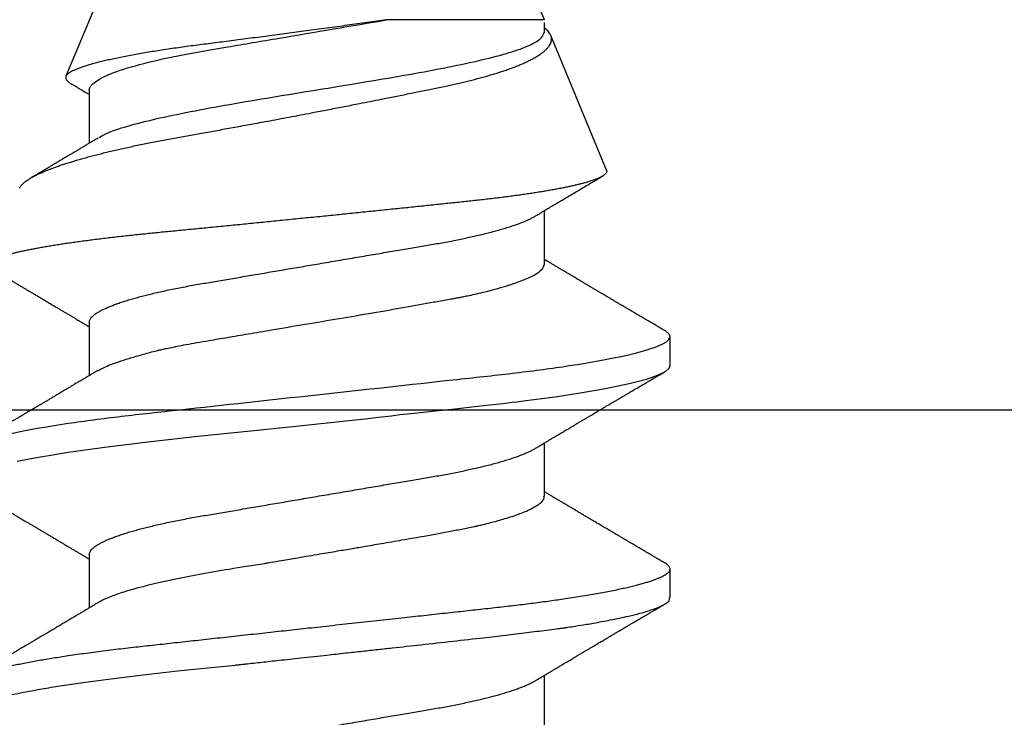
# Model space of a CAD drawing. Units: inches. Extents: x 0 to 108, y 0 to 43.
# Drawn here: x 5 to 5, y 19 to 19 of the extents above; entities that cross this region are included whole.
import ezdxf

# ---------------------------------------------------------------- set-up
doc = ezdxf.new("R2010")
doc.units = ezdxf.units.IN
doc.header["$LTSCALE"] = 0.5
doc.header["$MEASUREMENT"] = 0
doc.layers.add('Arcadia-Profile', color=6, linetype='Continuous')

# ---------------------------------------------------------------- blocks, each defined once
blk = doc.blocks.new('Clip OPG1999-6')
at = {"layer": 'Arcadia-Profile'}
blk.add_lwpolyline([(1.375, 0), (-1.375, 0), (-1.375, -0.125), (1.375, -0.125)], close=True, dxfattribs=at)
blk = doc.blocks.new('*U103')
at = {"layer": 'Arcadia-Profile'}
for p, q in [((0.5, 0.005), (0.32688, 0.07671)), ((0.18075, 0.06957), (0.16444, 0.06957)), ((0.25175, 0.06957), (0.23544, 0.06957)), ((0.32275, 0.06957), (0.30644, 0.06957)), ((0.34411, -0.06957), (0.5, -0.005)), ((0.34411, -0.06957), (0.34411, -0.02125)), ((0.1275, -0.06957), (0.14381, -0.06957)), ((0.19857, -0.06957), (0.21481, -0.06957)), ((0.2695, -0.06957), (0.28581, -0.06957)), ((0.29822, -0.08858), (0.33936, -0.07154)), ((0.3405, -0.06957), (0.34332, -0.06957)), ((0.16751, -0.108), (0.17631, -0.108)), ((0.23844, -0.108), (0.24731, -0.108))]:
    blk.add_line(p, q, dxfattribs=at)
at = {"layer": 'Arcadia-Profile', "flags": 128}
blk.add_lwpolyline([(0.20926, 0.09162), (0.20997, 0.08799), (0.2106, 0.08451), (0.21114, 0.0813), (0.2116, 0.07845), (0.21197, 0.07602), (0.21362, 0.06407), (0.21525, 0.05077), (0.21686, 0.03639), (0.21844, 0.02124), (0.22003, 0.00543), (0.22177, -0.01077), (0.22223, -0.0148), (0.22269, -0.01881), (0.22316, -0.02279), (0.22348, -0.02539), (0.22398, -0.02985), (0.22467, -0.03628), (0.22531, -0.04227), (0.22606, -0.04916), (0.22692, -0.05683), (0.2271, -0.05842), (0.22726, -0.05976), (0.22743, -0.06115), (0.2276, -0.06258), (0.22778, -0.06405), (0.22798, -0.06557), (0.22896, -0.07284), (0.23012, -0.08055), (0.23146, -0.08828), (0.23296, -0.09548), (0.23437, -0.10085), (0.23563, -0.10445), (0.23672, -0.10662), (0.23766, -0.1077), (0.23844, -0.108), (0.23844, -0.108)], dxfattribs=at)
at = {"layer": 'Arcadia-Profile'}
for points, knots in [([(0.13194, 0.108), (0.1321, 0.10798), (0.1325, 0.10792), (0.13322, 0.10733), (0.13415, 0.10598), (0.13529, 0.10335), (0.13665, 0.09896), (0.13806, 0.09289), (0.13933, 0.08621), (0.14036, 0.08007), (0.14122, 0.0744), (0.14232, 0.06654), (0.14368, 0.05579), (0.14532, 0.04116), (0.14643, 0.03034), (0.14703, 0.02423), (0.1471, 0.02357), (0.14719, 0.02276), (0.14744, 0.0205), (0.14785, 0.01676), (0.14847, 0.01113), (0.1492, 0.00448), (0.14994, -0.00231), (0.15063, -0.00861), (0.1512, -0.01382), (0.15172, -0.01859), (0.15238, -0.02457), (0.15322, -0.03228), (0.15426, -0.04165), (0.1555, -0.05263), (0.15663, -0.06219), (0.15752, -0.06932), (0.15797, -0.07273), (0.15819, -0.07439), (0.1583, -0.07521), (0.15835, -0.07561), (0.15838, -0.07582), (0.15839, -0.07592), (0.1584, -0.07597), (0.1584, -0.07599), (0.1584, -0.07601), (0.15841, -0.07601), (0.15841, -0.07602), (0.15841, -0.07602), (0.15841, -0.07602), (0.15841, -0.07602), (0.15844, -0.07628), (0.15859, -0.07729), (0.15893, -0.07946), (0.15935, -0.08209), (0.15981, -0.08477), (0.16025, -0.08722), (0.16075, -0.08986), (0.16132, -0.09262), (0.162, -0.09569), (0.16275, -0.0987), (0.16352, -0.10138), (0.16421, -0.10342), (0.16482, -0.10494), (0.16575, -0.10679), (0.16663, -0.10811), (0.16734, -0.10782), (0.16751, -0.10775)], [0, 0, 0, 0, 0.015159, 0.035866, 0.06212, 0.093918, 0.131259, 0.17414, 0.209948, 0.235195, 0.258381, 0.281563, 0.327888, 0.3742, 0.426044, 0.427926, 0.429613, 0.432045, 0.435223, 0.45006, 0.465728, 0.485404, 0.509085, 0.525762, 0.541214, 0.55544, 0.568441, 0.595143, 0.625822, 0.656495, 0.702474, 0.725473, 0.736974, 0.742724, 0.745599, 0.747036, 0.747755, 0.748115, 0.748294, 0.748384, 0.748429, 0.748451, 0.748463, 0.748468, 0.748471, 0.748472, 0.748474, 0.751674, 0.761157, 0.776257, 0.786608, 0.798556, 0.812103, 0.827247, 0.843989, 0.867089, 0.888142, 0.907146, 0.924103, 0.939012, 0.985263, 1, 1, 1, 1]), ([(0.14081, 0.108), (0.14093, 0.10799), (0.14116, 0.10796), (0.14152, 0.10777), (0.14189, 0.10746), (0.14226, 0.10701), (0.14265, 0.10644), (0.14304, 0.10573), (0.14343, 0.10491), (0.14381, 0.10399), (0.14418, 0.10298), (0.14456, 0.10186), (0.14494, 0.10063), (0.14533, 0.09928), (0.14572, 0.09783), (0.14611, 0.09626), (0.1465, 0.09459), (0.14689, 0.09282), (0.14728, 0.09095), (0.14767, 0.08898), (0.14805, 0.08695), (0.14842, 0.08488), (0.14878, 0.08278), (0.14914, 0.0806), (0.14949, 0.07835), (0.14986, 0.07591), (0.15024, 0.07328), (0.15064, 0.07045), (0.15103, 0.06756), (0.15141, 0.06459), (0.15178, 0.06158), (0.15214, 0.05851), (0.15248, 0.05548), (0.15281, 0.0525), (0.15313, 0.04954), (0.15347, 0.04651), (0.15381, 0.04342), (0.15415, 0.04026), (0.1545, 0.03704), (0.15486, 0.03377), (0.15523, 0.03044), (0.1556, 0.02706), (0.15597, 0.02365), (0.15635, 0.02019), (0.15672, 0.01677), (0.15709, 0.01339), (0.15746, 0.01006), (0.15783, 0.00672), (0.15819, 0.00336), (0.15858, -0.00018), (0.15899, -0.00389), (0.15941, -0.00777), (0.15984, -0.01163), (0.16026, -0.01548), (0.16068, -0.01929), (0.16109, -0.02307), (0.16149, -0.0267), (0.16187, -0.03018), (0.16223, -0.03351), (0.16259, -0.03679), (0.16295, -0.04001), (0.16329, -0.04317), (0.16363, -0.04627), (0.16396, -0.0493), (0.16429, -0.05227), (0.16461, -0.05517), (0.16493, -0.05803), (0.16526, -0.06085), (0.16559, -0.06357), (0.16592, -0.0662), (0.16626, -0.06874), (0.16659, -0.07122), (0.16693, -0.07366), (0.1673, -0.07616), (0.16769, -0.07871), (0.1681, -0.08129), (0.16852, -0.08378), (0.16894, -0.08617), (0.16936, -0.08845), (0.16978, -0.09063), (0.1702, -0.09263), (0.1706, -0.09446), (0.17099, -0.09614), (0.17138, -0.09771), (0.17177, -0.09917), (0.17215, -0.10052), (0.17253, -0.10177), (0.17291, -0.1029), (0.17329, -0.10391), (0.17366, -0.10481), (0.17402, -0.1056), (0.17438, -0.10628), (0.17473, -0.10683), (0.17507, -0.10727), (0.17539, -0.1076), (0.1757, -0.10783), (0.17601, -0.10797), (0.17633, -0.10802), (0.17666, -0.10796), (0.17702, -0.10777), (0.17739, -0.10746), (0.17776, -0.10701), (0.17804, -0.10662), (0.17819, -0.10635), (0.17821, -0.10631)], [0, 0, 0, 0, 0.010162, 0.020412, 0.030746, 0.041157, 0.051641, 0.062192, 0.072803, 0.082578, 0.092394, 0.102245, 0.112128, 0.122035, 0.131962, 0.141904, 0.151854, 0.161808, 0.171759, 0.181703, 0.191633, 0.200979, 0.210304, 0.219603, 0.228872, 0.238107, 0.248743, 0.259321, 0.269835, 0.280279, 0.290647, 0.300935, 0.311136, 0.320429, 0.32978, 0.339203, 0.348695, 0.358252, 0.367869, 0.377541, 0.387265, 0.397035, 0.406846, 0.416694, 0.426573, 0.435911, 0.445267, 0.454638, 0.464018, 0.473402, 0.48426, 0.49511, 0.505946, 0.516761, 0.527547, 0.538297, 0.549006, 0.558779, 0.568507, 0.578183, 0.587805, 0.597366, 0.606863, 0.616292, 0.625649, 0.634942, 0.644285, 0.6537, 0.663184, 0.672186, 0.681242, 0.690349, 0.699502, 0.708698, 0.719386, 0.730118, 0.74089, 0.751692, 0.76252, 0.773365, 0.78422, 0.794174, 0.804125, 0.814067, 0.823996, 0.833905, 0.843789, 0.853643, 0.863462, 0.873241, 0.882974, 0.892657, 0.902284, 0.911308, 0.920275, 0.929182, 0.938027, 0.946804, 0.956966, 0.967217, 0.97755, 0.987961, 0.998445, 1, 1, 1, 1]), ([(0.16604, 0.06689), (0.16587, 0.06718), (0.16555, 0.06772), (0.1651, 0.06847), (0.16471, 0.06911), (0.16438, 0.06967), (0.16408, 0.07017), (0.16379, 0.07066), (0.16342, 0.07127), (0.163, 0.07198), (0.16252, 0.07279), (0.16199, 0.07366), (0.1614, 0.07465), (0.16072, 0.0758), (0.15999, 0.07702), (0.15937, 0.07806), (0.15888, 0.07889), (0.15853, 0.07948), (0.15822, 0.08), (0.15796, 0.08044), (0.15771, 0.08086), (0.15743, 0.08133), (0.1571, 0.08189), (0.15672, 0.08253), (0.15631, 0.08323), (0.15588, 0.08394), (0.15546, 0.08465), (0.15505, 0.08536), (0.15464, 0.08604), (0.15428, 0.08666), (0.15397, 0.08718), (0.15371, 0.08762), (0.15347, 0.08802), (0.15324, 0.08841), (0.15299, 0.08883), (0.15271, 0.08931), (0.15238, 0.08987), (0.15198, 0.09054), (0.15153, 0.09131), (0.15112, 0.09201), (0.15076, 0.09263), (0.15048, 0.0931), (0.15021, 0.09355), (0.14998, 0.09395), (0.14978, 0.09427), (0.14963, 0.09454), (0.14951, 0.09474), (0.14937, 0.09498), (0.14917, 0.09531), (0.14889, 0.09578), (0.14857, 0.09633), (0.1482, 0.09696), (0.14783, 0.0976), (0.14745, 0.09824), (0.1471, 0.09883), (0.14676, 0.09942), (0.14639, 0.10004), (0.14599, 0.10073), (0.14549, 0.10158), (0.14489, 0.1026), (0.14419, 0.10379), (0.14346, 0.10503), (0.14296, 0.10589), (0.1427, 0.10632)], [0, 0, 0, 0, 0.022021, 0.041178, 0.057465, 0.070985, 0.083593, 0.095975, 0.108132, 0.129787, 0.150275, 0.169693, 0.196588, 0.225623, 0.25722, 0.289323, 0.30515, 0.320674, 0.334033, 0.344666, 0.354269, 0.366128, 0.380329, 0.396863, 0.415118, 0.433238, 0.451224, 0.469076, 0.486785, 0.503128, 0.516006, 0.527029, 0.536493, 0.546333, 0.5569, 0.568196, 0.582707, 0.599629, 0.619098, 0.641114, 0.653078, 0.66564, 0.6773, 0.687287, 0.695599, 0.702237, 0.7072, 0.711361, 0.72031, 0.732351, 0.747256, 0.76208, 0.779871, 0.796011, 0.810499, 0.824823, 0.840656, 0.857999, 0.876854, 0.905216, 0.935422, 0.967016, 1, 1, 1, 1]), ([(0.20105, 0.10632), (0.20081, 0.10593), (0.20038, 0.10518), (0.19976, 0.10412), (0.19921, 0.10319), (0.19873, 0.10237), (0.19832, 0.10168), (0.19801, 0.10114), (0.19777, 0.10074), (0.19761, 0.10047), (0.19748, 0.10025), (0.19735, 0.10002), (0.19717, 0.09973), (0.19694, 0.09932), (0.19665, 0.09883), (0.19632, 0.09828), (0.19563, 0.0971), (0.19494, 0.09593), (0.19425, 0.09476), (0.19393, 0.09422), (0.19364, 0.09372), (0.19338, 0.09328), (0.19315, 0.09289), (0.19292, 0.09251), (0.19267, 0.09207), (0.19235, 0.09153), (0.19198, 0.09091), (0.19158, 0.09024), (0.19118, 0.08955), (0.19078, 0.08887), (0.19035, 0.08814), (0.18991, 0.08739), (0.18947, 0.08665), (0.18907, 0.08598), (0.1887, 0.08535), (0.18832, 0.08471), (0.1879, 0.084), (0.18746, 0.08325), (0.187, 0.08248), (0.18653, 0.08169), (0.18602, 0.08083), (0.18555, 0.08003), (0.18513, 0.07934), (0.18482, 0.0788), (0.18455, 0.07835), (0.18429, 0.07792), (0.18403, 0.07748), (0.18374, 0.07699), (0.18343, 0.07647), (0.18311, 0.07593), (0.18273, 0.07529), (0.18228, 0.07454), (0.18178, 0.07371), (0.1813, 0.0729), (0.18081, 0.07207), (0.18038, 0.07135), (0.18001, 0.07073), (0.17971, 0.07024), (0.17948, 0.06985), (0.17935, 0.06963), (0.17931, 0.06957)], [0, 0, 0, 0, 0.032056, 0.060793, 0.086213, 0.108319, 0.127113, 0.142595, 0.152035, 0.159613, 0.16533, 0.169512, 0.178312, 0.189339, 0.202593, 0.218073, 0.234624, 0.298281, 0.314171, 0.329308, 0.342873, 0.354862, 0.365277, 0.374822, 0.385893, 0.400988, 0.418428, 0.437055, 0.45568, 0.474303, 0.492923, 0.514861, 0.535461, 0.553663, 0.569468, 0.586433, 0.606095, 0.627147, 0.648004, 0.668924, 0.691994, 0.717668, 0.734333, 0.748993, 0.761245, 0.771726, 0.78362, 0.797099, 0.811991, 0.826575, 0.840632, 0.86484, 0.887556, 0.908974, 0.931011, 0.954847, 0.968328, 0.981749, 0.99512, 1, 1, 1, 1]), ([(0.21181, 0.108), (0.21309, 0.108), (0.21459, 0.10537), (0.21772, 0.09442), (0.21934, 0.08611), (0.2216, 0.07097), (0.22232, 0.06549), (0.22366, 0.05407), (0.22429, 0.04814), (0.2264, 0.02889), (0.22798, 0.01447), (0.23115, -0.01447), (0.23273, -0.02889), (0.23484, -0.04814), (0.23546, -0.05407), (0.23681, -0.06549), (0.23753, -0.07097), (0.23978, -0.08611), (0.24141, -0.09442), (0.24454, -0.10537), (0.24603, -0.108), (0.24731, -0.108)], [0, 0, 0, 0, 0.125, 0.125, 0.25, 0.25, 0.3125, 0.3125, 0.375, 0.375, 0.5, 0.5, 0.625, 0.625, 0.6875, 0.6875, 0.75, 0.75, 0.875, 0.875, 1, 1, 1, 1]), ([(0.23704, 0.06689), (0.23688, 0.06717), (0.23656, 0.06769), (0.23613, 0.06841), (0.23577, 0.06901), (0.23548, 0.0695), (0.23526, 0.06986), (0.23511, 0.07012), (0.23498, 0.07033), (0.23484, 0.07057), (0.23466, 0.07087), (0.23444, 0.07123), (0.23412, 0.07177), (0.23372, 0.07245), (0.23327, 0.0732), (0.23288, 0.07385), (0.23255, 0.0744), (0.23227, 0.07488), (0.23203, 0.07528), (0.23179, 0.07567), (0.23154, 0.07609), (0.23125, 0.07659), (0.23092, 0.07714), (0.23057, 0.07773), (0.23014, 0.07845), (0.22964, 0.07929), (0.22909, 0.08022), (0.22856, 0.08111), (0.22808, 0.08193), (0.22769, 0.08257), (0.2274, 0.08308), (0.22717, 0.08346), (0.22694, 0.08385), (0.22671, 0.08424), (0.22646, 0.08466), (0.22618, 0.08513), (0.22589, 0.08562), (0.22559, 0.08612), (0.22529, 0.08664), (0.22495, 0.08721), (0.2246, 0.08781), (0.22426, 0.08839), (0.22395, 0.0889), (0.22371, 0.08931), (0.22353, 0.08962), (0.22339, 0.08986), (0.22324, 0.0901), (0.22306, 0.09042), (0.22283, 0.09081), (0.22257, 0.09124), (0.22231, 0.09169), (0.22205, 0.09213), (0.22165, 0.09281), (0.22114, 0.09367), (0.22053, 0.0947), (0.21999, 0.09562), (0.21952, 0.09641), (0.21914, 0.09706), (0.21883, 0.0976), (0.21854, 0.09809), (0.21822, 0.09863), (0.21787, 0.09923), (0.21746, 0.09992), (0.21704, 0.10064), (0.2166, 0.10139), (0.21613, 0.10219), (0.21561, 0.10308), (0.21502, 0.10407), (0.21438, 0.10516), (0.21394, 0.10592), (0.2137, 0.10632)], [0, 0, 0, 0, 0.021375, 0.03972, 0.055031, 0.067305, 0.076539, 0.08273, 0.087048, 0.092973, 0.100638, 0.110046, 0.120502, 0.142117, 0.161182, 0.177696, 0.191942, 0.203404, 0.213714, 0.22291, 0.233175, 0.245781, 0.260442, 0.275502, 0.290692, 0.315269, 0.339346, 0.361896, 0.382816, 0.401494, 0.41117, 0.420926, 0.430795, 0.440777, 0.450973, 0.46263, 0.476123, 0.488142, 0.501317, 0.515652, 0.531146, 0.546691, 0.55975, 0.570224, 0.578109, 0.582756, 0.588715, 0.596667, 0.606612, 0.618234, 0.629773, 0.640959, 0.65179, 0.680785, 0.706886, 0.730076, 0.750242, 0.767358, 0.77929, 0.790863, 0.805007, 0.819888, 0.837098, 0.856817, 0.874469, 0.894602, 0.917221, 0.942325, 0.969918, 1, 1, 1, 1]), ([(0.29822, -0.08858), (0.29815, -0.0886), (0.29799, -0.08866), (0.29775, -0.08864), (0.29751, -0.08857), (0.29726, -0.08842), (0.29701, -0.0882), (0.29676, -0.08791), (0.2965, -0.08755), (0.29623, -0.08711), (0.29597, -0.08659), (0.2957, -0.08601), (0.29543, -0.08535), (0.29516, -0.08462), (0.2949, -0.08384), (0.29464, -0.083), (0.29437, -0.08209), (0.29411, -0.08111), (0.29384, -0.08007), (0.29357, -0.07896), (0.2933, -0.07777), (0.29303, -0.07651), (0.29276, -0.07518), (0.29249, -0.07379), (0.29222, -0.07233), (0.29195, -0.07083), (0.29169, -0.06928), (0.29143, -0.0677), (0.29117, -0.06607), (0.29092, -0.06437), (0.29067, -0.06262), (0.29041, -0.0608), (0.29016, -0.05893), (0.28991, -0.05698), (0.28966, -0.05499), (0.28942, -0.05294), (0.28917, -0.05084), (0.28894, -0.04873), (0.28871, -0.0466), (0.28848, -0.04446), (0.28826, -0.04228), (0.28802, -0.04007), (0.28779, -0.03781), (0.28755, -0.03552), (0.2873, -0.03318), (0.28705, -0.03079), (0.2868, -0.02838), (0.28655, -0.02594), (0.2863, -0.02346), (0.28604, -0.02097), (0.28578, -0.01845), (0.28552, -0.01591), (0.28526, -0.01334), (0.28499, -0.01076), (0.28473, -0.00816), (0.28446, -0.00554), (0.28419, -0.00289), (0.28392, -0.00021), (0.28365, 0.00248), (0.28338, 0.00517), (0.28311, 0.00787), (0.28284, 0.01054), (0.28258, 0.01318), (0.28232, 0.01579), (0.28206, 0.01839), (0.2818, 0.02099), (0.28154, 0.02358), (0.28129, 0.02617), (0.28103, 0.02876), (0.28077, 0.03136), (0.28052, 0.03394), (0.28027, 0.03649), (0.28002, 0.03903), (0.27978, 0.04151), (0.27954, 0.04393), (0.27932, 0.04629), (0.27909, 0.04862), (0.27886, 0.05093), (0.27863, 0.0532), (0.27839, 0.05545), (0.27815, 0.05768), (0.27791, 0.05988), (0.27766, 0.06204), (0.27741, 0.06416), (0.27716, 0.06624), (0.2769, 0.06827), (0.27665, 0.07025), (0.27639, 0.07217), (0.27613, 0.07404), (0.27587, 0.07587), (0.27561, 0.07764), (0.27534, 0.07936), (0.27508, 0.08104), (0.27481, 0.08267), (0.27454, 0.08424), (0.27427, 0.08574), (0.274, 0.08718), (0.27373, 0.08854), (0.27346, 0.08982), (0.2732, 0.09102), (0.27294, 0.09216), (0.27268, 0.09323), (0.27242, 0.09424), (0.27216, 0.09517), (0.2719, 0.09604), (0.27164, 0.09684), (0.27138, 0.09756), (0.27113, 0.09821), (0.27087, 0.09878), (0.27063, 0.09926), (0.27039, 0.09966), (0.27015, 0.09999), (0.26992, 0.10023), (0.26973, 0.10038), (0.26961, 0.10042), (0.26958, 0.10044)], [0, 0, 0, 0, 0.008447, 0.016896, 0.025343, 0.033849, 0.042357, 0.050863, 0.059554, 0.068247, 0.076938, 0.085693, 0.09445, 0.103204, 0.111654, 0.120104, 0.128553, 0.137061, 0.14557, 0.154078, 0.16277, 0.171464, 0.180156, 0.188912, 0.19767, 0.206426, 0.214886, 0.223348, 0.231808, 0.240327, 0.248847, 0.257366, 0.266071, 0.274778, 0.283482, 0.292251, 0.301022, 0.309792, 0.318237, 0.326685, 0.33513, 0.343631, 0.352133, 0.360634, 0.369305, 0.377978, 0.386649, 0.395378, 0.404109, 0.412839, 0.421615, 0.430393, 0.439169, 0.448006, 0.456844, 0.46568, 0.474707, 0.483735, 0.492762, 0.501854, 0.510948, 0.520041, 0.528863, 0.537687, 0.54651, 0.555394, 0.564279, 0.573163, 0.58224, 0.59132, 0.600397, 0.609542, 0.618688, 0.627832, 0.636645, 0.645459, 0.654271, 0.663142, 0.672015, 0.680886, 0.689938, 0.698992, 0.708044, 0.717158, 0.726273, 0.735386, 0.744473, 0.753561, 0.762648, 0.771797, 0.780947, 0.790096, 0.799439, 0.808784, 0.818127, 0.827538, 0.83695, 0.84636, 0.855545, 0.864731, 0.873916, 0.883165, 0.892415, 0.901663, 0.911113, 0.920565, 0.930015, 0.939535, 0.949057, 0.958576, 0.967754, 0.976934, 0.986112, 0.995353, 1, 1, 1, 1]), ([(0.26793, 0.09931), (0.26789, 0.09924), (0.26772, 0.09895), (0.26741, 0.09842), (0.26699, 0.09772), (0.26656, 0.09698), (0.26618, 0.09633), (0.26587, 0.0958), (0.26564, 0.09542), (0.26545, 0.0951), (0.2653, 0.09483), (0.26516, 0.0946), (0.26501, 0.09435), (0.26483, 0.09404), (0.26459, 0.09364), (0.26432, 0.09318), (0.26403, 0.09269), (0.26375, 0.0922), (0.26348, 0.09175), (0.2632, 0.09128), (0.26293, 0.09082), (0.26265, 0.09035), (0.26239, 0.08991), (0.26206, 0.08935), (0.26164, 0.08864), (0.26113, 0.08777), (0.26058, 0.08684), (0.26011, 0.08604), (0.25971, 0.08537), (0.25941, 0.08486), (0.25914, 0.0844), (0.25892, 0.08403), (0.25875, 0.08375), (0.25861, 0.08352), (0.25846, 0.08326), (0.25823, 0.08288), (0.25794, 0.08239), (0.2576, 0.0818), (0.25724, 0.0812), (0.25688, 0.08058), (0.25652, 0.07999), (0.25621, 0.07946), (0.25595, 0.07903), (0.25574, 0.07867), (0.25553, 0.07833), (0.25533, 0.07799), (0.25513, 0.07764), (0.25493, 0.07731), (0.25471, 0.07693), (0.25446, 0.07652), (0.25421, 0.0761), (0.25397, 0.07569), (0.25376, 0.07535), (0.25358, 0.07505), (0.25341, 0.07476), (0.25323, 0.07445), (0.25302, 0.0741), (0.2528, 0.07373), (0.25243, 0.07311), (0.25193, 0.07228), (0.25138, 0.07136), (0.25092, 0.07058), (0.25059, 0.07003), (0.25039, 0.0697), (0.25031, 0.06957)], [0, 0, 0, 0, 0.007387, 0.029238, 0.0531, 0.078023, 0.104006, 0.11804, 0.131351, 0.142351, 0.15102, 0.157658, 0.165471, 0.17632, 0.189597, 0.205299, 0.222652, 0.239057, 0.254307, 0.268401, 0.285895, 0.301242, 0.315834, 0.330383, 0.357072, 0.387419, 0.418107, 0.45067, 0.468279, 0.486186, 0.501806, 0.514699, 0.522916, 0.529923, 0.538596, 0.549423, 0.568199, 0.588011, 0.608301, 0.629068, 0.650027, 0.668153, 0.682632, 0.693498, 0.704325, 0.717562, 0.727603, 0.738922, 0.751526, 0.765416, 0.780489, 0.794193, 0.806322, 0.815554, 0.824612, 0.835075, 0.846941, 0.859856, 0.872871, 0.908923, 0.94413, 0.966264, 0.986997, 1, 1, 1, 1]), ([(0.29271, 0.09086), (0.2928, 0.09082), (0.29302, 0.09073), (0.29337, 0.09049), (0.29378, 0.09016), (0.29419, 0.08974), (0.29461, 0.08925), (0.29504, 0.08868), (0.29547, 0.08802), (0.29592, 0.08727), (0.29637, 0.08644), (0.29683, 0.08553), (0.2973, 0.08454), (0.29775, 0.0835), (0.29818, 0.08244), (0.29861, 0.08135), (0.29904, 0.0802), (0.29947, 0.07899), (0.2999, 0.07771), (0.30034, 0.07637), (0.30078, 0.07496), (0.30122, 0.07348), (0.30167, 0.07193), (0.30212, 0.07033), (0.30257, 0.06867), (0.30301, 0.06697), (0.30345, 0.06524), (0.30388, 0.06348), (0.30431, 0.06166), (0.30474, 0.0598), (0.30517, 0.05788), (0.30559, 0.05591), (0.30602, 0.05388), (0.30645, 0.0518), (0.30687, 0.04967), (0.30729, 0.04749), (0.30771, 0.04527), (0.30811, 0.04304), (0.30851, 0.04081), (0.30891, 0.03857), (0.30931, 0.0363), (0.30973, 0.034), (0.31015, 0.03167), (0.31058, 0.0293), (0.31101, 0.02688), (0.31146, 0.02443), (0.31192, 0.02195), (0.31238, 0.01945), (0.31284, 0.01693), (0.31337, 0.01411), (0.31395, 0.01101), (0.31459, 0.0076), (0.31524, 0.00419), (0.31582, 0.00113), (0.31633, -0.00155), (0.31678, -0.00387), (0.31723, -0.00618), (0.31767, -0.00849), (0.31812, -0.01079), (0.31864, -0.01342), (0.31922, -0.01637), (0.3198, -0.01927), (0.3203, -0.02178), (0.32073, -0.02392), (0.32116, -0.02605), (0.32159, -0.02817), (0.32202, -0.03027), (0.32244, -0.03235), (0.32286, -0.03441), (0.32328, -0.03643), (0.32369, -0.03839), (0.32409, -0.0403), (0.32449, -0.04213), (0.32489, -0.04393), (0.32531, -0.04569), (0.32573, -0.04741), (0.32617, -0.04909), (0.32661, -0.05074), (0.32706, -0.05234), (0.32752, -0.0539), (0.32798, -0.0554), (0.32845, -0.05685), (0.32898, -0.05839), (0.32956, -0.06), (0.3302, -0.06164), (0.33085, -0.06317), (0.3315, -0.06459), (0.33217, -0.0659), (0.33284, -0.06709), (0.33351, -0.06816), (0.33418, -0.06908), (0.33484, -0.06987), (0.3355, -0.07052), (0.33615, -0.07104), (0.3368, -0.07143), (0.33745, -0.07168), (0.33803, -0.07177), (0.33853, -0.07176), (0.33895, -0.07169), (0.33923, -0.07159), (0.33936, -0.07154)], [0, 0, 0, 0, 0.0071012, 0.0173149, 0.0275264, 0.0378195, 0.0481149, 0.0584081, 0.0689607, 0.0795159, 0.0900686, 0.1007114, 0.1113567, 0.1219994, 0.1315311, 0.1410646, 0.1505962, 0.1601937, 0.169793, 0.1793904, 0.1891951, 0.1990017, 0.2088064, 0.2186825, 0.2285607, 0.2384368, 0.2480037, 0.2575724, 0.2671393, 0.2767728, 0.286408, 0.2960415, 0.3058853, 0.3157311, 0.3255749, 0.3354917, 0.3454105, 0.3553274, 0.3648723, 0.3744193, 0.383964, 0.3935859, 0.4032101, 0.412832, 0.4226991, 0.4325685, 0.4424356, 0.4523878, 0.4623425, 0.4722948, 0.485595, 0.4988952, 0.5122871, 0.5256791, 0.5347994, 0.5439216, 0.5530419, 0.5622287, 0.5714173, 0.5806041, 0.5939591, 0.6073142, 0.6162793, 0.6252461, 0.6342111, 0.643372, 0.6525348, 0.6616957, 0.6709246, 0.6801555, 0.6893844, 0.6982651, 0.7071476, 0.7160281, 0.7249814, 0.7339368, 0.7428901, 0.7520748, 0.7612616, 0.7704463, 0.7797112, 0.7889784, 0.7982433, 0.8105394, 0.8228356, 0.8352164, 0.8475972, 0.8602442, 0.8728913, 0.8856301, 0.898369, 0.9108423, 0.9233156, 0.9358772, 0.9484389, 0.9612802, 0.9741216, 0.9827471, 0.9913745, 1, 1, 1, 1]), ([(0.30804, 0.06689), (0.30789, 0.06715), (0.30761, 0.06762), (0.30722, 0.06826), (0.30691, 0.06879), (0.30665, 0.06921), (0.30644, 0.06956), (0.30623, 0.06992), (0.30601, 0.07029), (0.30577, 0.07068), (0.30558, 0.07101), (0.3054, 0.07131), (0.30522, 0.07161), (0.305, 0.07198), (0.30474, 0.07242), (0.30446, 0.07288), (0.3042, 0.07332), (0.30396, 0.07372), (0.30375, 0.07406), (0.30357, 0.07437), (0.3034, 0.07465), (0.30324, 0.07492), (0.30307, 0.0752), (0.30288, 0.07552), (0.30262, 0.07597), (0.30229, 0.07651), (0.30193, 0.07713), (0.30158, 0.07772), (0.30126, 0.07825), (0.30098, 0.07873), (0.30074, 0.07913), (0.30053, 0.07947), (0.30036, 0.07977), (0.30019, 0.08005), (0.30001, 0.08036), (0.29979, 0.08072), (0.29955, 0.08114), (0.29929, 0.08157), (0.29902, 0.08202), (0.29877, 0.08244), (0.29855, 0.08283), (0.29835, 0.08315), (0.29819, 0.08343), (0.29804, 0.08368), (0.29789, 0.08393), (0.29771, 0.08423), (0.29748, 0.08463), (0.29721, 0.08508), (0.29694, 0.08554), (0.29665, 0.08604), (0.29634, 0.08655), (0.29604, 0.08707), (0.29585, 0.08739), (0.29576, 0.08754)], [0, 0, 0, 0, 0.036992, 0.068328, 0.094002, 0.114005, 0.129888, 0.144618, 0.165581, 0.184133, 0.201453, 0.213974, 0.227577, 0.24533, 0.267295, 0.29119, 0.312736, 0.331831, 0.348475, 0.363029, 0.376694, 0.389566, 0.402065, 0.417421, 0.436307, 0.466714, 0.496563, 0.525144, 0.552457, 0.574472, 0.594028, 0.610813, 0.624826, 0.636737, 0.651629, 0.669364, 0.690098, 0.711377, 0.732931, 0.754761, 0.77281, 0.788735, 0.802231, 0.813297, 0.824432, 0.838244, 0.857959, 0.881216, 0.903957, 0.924486, 0.953419, 0.978009, 1, 1, 1, 1]), ([(0.34411, -0.02125), (0.34398, -0.02028), (0.34371, -0.01836), (0.3433, -0.01541), (0.34289, -0.01241), (0.34247, -0.00936), (0.34204, -0.00625), (0.34162, -0.00309), (0.34118, 0.00009), (0.34077, 0.00321), (0.34036, 0.00624), (0.33996, 0.0092), (0.33957, 0.01215), (0.33918, 0.01512), (0.33879, 0.01809), (0.3384, 0.02107), (0.33802, 0.02402), (0.33764, 0.0269), (0.33728, 0.02971), (0.33693, 0.03245), (0.33658, 0.03514), (0.33624, 0.0378), (0.33589, 0.04042), (0.33553, 0.043), (0.33517, 0.04552), (0.33479, 0.04797), (0.33442, 0.05033), (0.33404, 0.05262), (0.33365, 0.05483), (0.33326, 0.05696), (0.33287, 0.05902), (0.33247, 0.061), (0.33207, 0.06288), (0.33167, 0.06465), (0.33127, 0.0663), (0.33087, 0.06784), (0.33048, 0.06927), (0.33008, 0.07059), (0.32969, 0.0718), (0.32929, 0.0729), (0.3289, 0.07386), (0.32852, 0.07468), (0.32815, 0.07536), (0.32779, 0.07591), (0.32743, 0.07633), (0.32708, 0.07662), (0.32674, 0.07678), (0.32639, 0.07681), (0.32603, 0.0767), (0.32566, 0.07647), (0.32529, 0.0761), (0.32497, 0.07568), (0.32477, 0.07534), (0.32469, 0.07521)], [0, 0, 0, 0, 0.019619, 0.039238, 0.059006, 0.078773, 0.09901, 0.119247, 0.139646, 0.160046, 0.178874, 0.197702, 0.216661, 0.23562, 0.254993, 0.274365, 0.29388, 0.313396, 0.3322, 0.351003, 0.369938, 0.388873, 0.408197, 0.427521, 0.446973, 0.466425, 0.485779, 0.505133, 0.524615, 0.544097, 0.563981, 0.583865, 0.603888, 0.62391, 0.643755, 0.663601, 0.683584, 0.703567, 0.723985, 0.744403, 0.764971, 0.78554, 0.805373, 0.825207, 0.845179, 0.86515, 0.885546, 0.905941, 0.926475, 0.947008, 0.967235, 0.987461, 1, 1, 1, 1]), ([(0.32468, 0.07521), (0.32458, 0.07504), (0.32433, 0.07462), (0.32394, 0.07397), (0.32351, 0.07326), (0.32307, 0.07251), (0.32266, 0.07182), (0.32228, 0.07118), (0.32195, 0.07064), (0.32164, 0.07011), (0.32143, 0.06976), (0.32132, 0.06958), (0.32131, 0.06957)], [0, 0, 0, 0, 0.091919, 0.221032, 0.345617, 0.473499, 0.615642, 0.714887, 0.811069, 0.903793, 0.995278, 1, 1, 1, 1]), ([(0.10975, 0.06957), (0.10989, 0.06956), (0.11016, 0.06954), (0.11058, 0.06937), (0.11101, 0.06909), (0.11146, 0.0687), (0.11191, 0.06819), (0.11237, 0.06758), (0.11282, 0.06686), (0.11327, 0.06606), (0.11373, 0.06515), (0.11419, 0.06414), (0.11465, 0.06302), (0.11512, 0.0618), (0.11559, 0.06049), (0.11606, 0.05908), (0.11653, 0.05758), (0.11699, 0.056), (0.11745, 0.05435), (0.1179, 0.05263), (0.11834, 0.05084), (0.11879, 0.04893), (0.11925, 0.04691), (0.11971, 0.04477), (0.12015, 0.04257), (0.12059, 0.04032), (0.12102, 0.03803), (0.12142, 0.03573), (0.12181, 0.03344), (0.1222, 0.03114), (0.12261, 0.02877), (0.12302, 0.02634), (0.12344, 0.02386), (0.12387, 0.02132), (0.12431, 0.01874), (0.12476, 0.01612), (0.12521, 0.01345), (0.12567, 0.01078), (0.12612, 0.00809), (0.12658, 0.00541), (0.12704, 0.00271), (0.12751, -0.00007), (0.128, -0.00292), (0.12849, -0.00584), (0.12899, -0.00873), (0.12947, -0.01161), (0.12996, -0.01445), (0.13043, -0.01721), (0.13088, -0.01987), (0.13132, -0.02243), (0.13174, -0.02495), (0.13216, -0.02741), (0.13257, -0.02981), (0.13297, -0.03215), (0.13335, -0.03442), (0.13374, -0.03665), (0.13413, -0.03884), (0.13453, -0.04098), (0.13494, -0.04306), (0.13536, -0.04509), (0.13579, -0.04707), (0.13623, -0.04904), (0.13669, -0.05099), (0.13718, -0.05291), (0.13766, -0.05475), (0.13815, -0.0565), (0.13865, -0.05815), (0.13914, -0.05968), (0.13961, -0.06107), (0.14008, -0.06235), (0.14055, -0.06352), (0.14101, -0.06459), (0.14147, -0.06556), (0.14187, -0.06633), (0.14212, -0.06673), (0.14221, -0.06689)], [0, 0, 0, 0, 0.01373, 0.027601, 0.041604, 0.055729, 0.069965, 0.084301, 0.0979, 0.111567, 0.125292, 0.139063, 0.152871, 0.166704, 0.18055, 0.194398, 0.208236, 0.222054, 0.235593, 0.24909, 0.262536, 0.275919, 0.29029, 0.304566, 0.318734, 0.332784, 0.346706, 0.36049, 0.3734, 0.386418, 0.399557, 0.41281, 0.426167, 0.439621, 0.45316, 0.466776, 0.480457, 0.494194, 0.507729, 0.521297, 0.534886, 0.548486, 0.563171, 0.577844, 0.592489, 0.607093, 0.621643, 0.636127, 0.649711, 0.663214, 0.676626, 0.689939, 0.703144, 0.716231, 0.729194, 0.742117, 0.755165, 0.768331, 0.781371, 0.794511, 0.807741, 0.821052, 0.835507, 0.850034, 0.864619, 0.879251, 0.893914, 0.908596, 0.922445, 0.936287, 0.95011, 0.963903, 0.977656, 0.991357, 1, 1, 1, 1]), ([(0.18075, 0.06957), (0.18089, 0.06956), (0.18116, 0.06954), (0.18158, 0.06937), (0.18201, 0.06909), (0.18246, 0.0687), (0.18291, 0.06819), (0.18337, 0.06758), (0.18382, 0.06686), (0.18427, 0.06606), (0.18473, 0.06515), (0.18519, 0.06414), (0.18565, 0.06302), (0.18612, 0.0618), (0.18659, 0.06049), (0.18706, 0.05908), (0.18753, 0.05758), (0.18799, 0.056), (0.18845, 0.05435), (0.1889, 0.05263), (0.18934, 0.05084), (0.18979, 0.04893), (0.19025, 0.04691), (0.19071, 0.04477), (0.19115, 0.04257), (0.19159, 0.04032), (0.19202, 0.03803), (0.19242, 0.03573), (0.19281, 0.03344), (0.1932, 0.03114), (0.19361, 0.02877), (0.19402, 0.02634), (0.19444, 0.02386), (0.19487, 0.02132), (0.19531, 0.01874), (0.19576, 0.01612), (0.19621, 0.01345), (0.19667, 0.01078), (0.19712, 0.00809), (0.19758, 0.00541), (0.19804, 0.00271), (0.19851, -0.00007), (0.199, -0.00292), (0.19949, -0.00584), (0.19999, -0.00873), (0.20047, -0.01161), (0.20096, -0.01445), (0.20143, -0.01721), (0.20188, -0.01987), (0.20232, -0.02243), (0.20274, -0.02495), (0.20316, -0.02741), (0.20357, -0.02981), (0.20397, -0.03215), (0.20435, -0.03442), (0.20474, -0.03665), (0.20513, -0.03884), (0.20553, -0.04098), (0.20594, -0.04306), (0.20636, -0.04509), (0.20679, -0.04707), (0.20723, -0.04904), (0.20769, -0.05099), (0.20818, -0.05291), (0.20866, -0.05475), (0.20915, -0.0565), (0.20965, -0.05815), (0.21014, -0.05968), (0.21061, -0.06107), (0.21108, -0.06235), (0.21155, -0.06352), (0.21201, -0.06459), (0.21247, -0.06556), (0.21287, -0.06633), (0.21312, -0.06673), (0.21321, -0.06689)], [0, 0, 0, 0, 0.01373, 0.027601, 0.041604, 0.055728, 0.069965, 0.084301, 0.0979, 0.111566, 0.125291, 0.139063, 0.152871, 0.166704, 0.18055, 0.194398, 0.208236, 0.222053, 0.235592, 0.24909, 0.262535, 0.275918, 0.29029, 0.304565, 0.318733, 0.332783, 0.346705, 0.360489, 0.3734, 0.386417, 0.399557, 0.412809, 0.426167, 0.43962, 0.453159, 0.466775, 0.480456, 0.494193, 0.507728, 0.521296, 0.534885, 0.548484, 0.56317, 0.577843, 0.592488, 0.607092, 0.621642, 0.636126, 0.649709, 0.663212, 0.676625, 0.689938, 0.703142, 0.71623, 0.729192, 0.742116, 0.755163, 0.76833, 0.78137, 0.794509, 0.807739, 0.82105, 0.835506, 0.850032, 0.864618, 0.879249, 0.893912, 0.908595, 0.922443, 0.936285, 0.950108, 0.963902, 0.977654, 0.991355, 1, 1, 1, 1]), ([(0.25175, 0.06957), (0.25189, 0.06956), (0.25216, 0.06954), (0.25258, 0.06937), (0.25301, 0.06909), (0.25346, 0.0687), (0.25391, 0.06819), (0.25437, 0.06758), (0.25482, 0.06686), (0.25527, 0.06606), (0.25573, 0.06515), (0.25619, 0.06414), (0.25665, 0.06302), (0.25712, 0.0618), (0.25759, 0.06049), (0.25806, 0.05908), (0.25853, 0.05758), (0.25899, 0.056), (0.25945, 0.05435), (0.2599, 0.05263), (0.26034, 0.05084), (0.26079, 0.04893), (0.26125, 0.04691), (0.26171, 0.04477), (0.26215, 0.04257), (0.26259, 0.04032), (0.26302, 0.03803), (0.26342, 0.03573), (0.26381, 0.03344), (0.2642, 0.03114), (0.26461, 0.02877), (0.26502, 0.02634), (0.26544, 0.02386), (0.26587, 0.02132), (0.26631, 0.01874), (0.26676, 0.01612), (0.26721, 0.01345), (0.26767, 0.01078), (0.26812, 0.00809), (0.26858, 0.00541), (0.26904, 0.00271), (0.26951, -0.00007), (0.27, -0.00292), (0.27049, -0.00584), (0.27099, -0.00873), (0.27147, -0.01161), (0.27196, -0.01445), (0.27243, -0.01721), (0.27288, -0.01987), (0.27332, -0.02243), (0.27374, -0.02495), (0.27416, -0.02741), (0.27457, -0.02981), (0.27497, -0.03215), (0.27535, -0.03442), (0.27574, -0.03665), (0.27613, -0.03884), (0.27653, -0.04098), (0.27694, -0.04306), (0.27736, -0.04509), (0.27779, -0.04707), (0.27823, -0.04904), (0.27869, -0.05099), (0.27918, -0.05291), (0.27966, -0.05475), (0.28015, -0.0565), (0.28065, -0.05815), (0.28114, -0.05968), (0.28161, -0.06107), (0.28208, -0.06235), (0.28255, -0.06352), (0.28301, -0.06459), (0.28347, -0.06556), (0.28387, -0.06633), (0.28412, -0.06673), (0.28421, -0.06689)], [0, 0, 0, 0, 0.01373, 0.027601, 0.041604, 0.055729, 0.069966, 0.084302, 0.097901, 0.111568, 0.125293, 0.139065, 0.152873, 0.166706, 0.180552, 0.1944, 0.208238, 0.222056, 0.235595, 0.249093, 0.262538, 0.275922, 0.290293, 0.304569, 0.318737, 0.332787, 0.34671, 0.360494, 0.373404, 0.386422, 0.399562, 0.412814, 0.426172, 0.439625, 0.453165, 0.46678, 0.480462, 0.494199, 0.507734, 0.521302, 0.534891, 0.548491, 0.563177, 0.57785, 0.592495, 0.607099, 0.62165, 0.636134, 0.649718, 0.663221, 0.676633, 0.689947, 0.703151, 0.716239, 0.729201, 0.742125, 0.755172, 0.768339, 0.78138, 0.794519, 0.807749, 0.821061, 0.835516, 0.850043, 0.864628, 0.87926, 0.893923, 0.908606, 0.922455, 0.936296, 0.95012, 0.963914, 0.977667, 0.991368, 1, 1, 1, 1]), ([(0.32275, 0.06957), (0.32428, 0.06957), (0.32612, 0.06711), (0.3299, 0.05708), (0.33182, 0.04955), (0.3343, 0.03662), (0.33504, 0.03213), (0.33671, 0.02229), (0.33761, 0.01701), (0.34039, 0.00065), (0.34235, -0.0109), (0.34411, -0.02125)], [0, 0, 0, 0, 0.25, 0.25, 0.5, 0.5, 0.625, 0.625, 0.75, 0.75, 1, 1, 1, 1]), ([(0.16609, 0.06686), (0.16616, 0.06676), (0.16667, 0.06602), (0.16771, 0.06369), (0.16912, 0.05985), (0.17039, 0.05553), (0.17142, 0.05158), (0.17228, 0.04793), (0.17339, 0.04286), (0.17474, 0.03594), (0.17638, 0.02652), (0.17749, 0.01951), (0.17812, 0.01547), (0.17823, 0.01481), (0.17849, 0.01327), (0.179, 0.01026), (0.17985, 0.00529), (0.18083, -0.00046), (0.18178, -0.00604), (0.18257, -0.0107), (0.18337, -0.01544), (0.18429, -0.02079), (0.18532, -0.02683), (0.18656, -0.0339), (0.18769, -0.04006), (0.18859, -0.04465), (0.18903, -0.04685), (0.18925, -0.04792), (0.18936, -0.04845), (0.18941, -0.04871), (0.18944, -0.04884), (0.18945, -0.0489), (0.18946, -0.04894), (0.18947, -0.04895), (0.18947, -0.04896), (0.18947, -0.04896), (0.18947, -0.04897), (0.18947, -0.04897), (0.18947, -0.04897), (0.1895, -0.04914), (0.18965, -0.04979), (0.18999, -0.05119), (0.19045, -0.05301), (0.19099, -0.05503), (0.19157, -0.05707), (0.19224, -0.05926), (0.19308, -0.06171), (0.194, -0.06405), (0.19493, -0.06601), (0.19573, -0.06738), (0.19676, -0.06875), (0.19769, -0.06964), (0.1984, -0.06946), (0.19857, -0.06941)], [0, 0, 0, 0, 0.006102, 0.047075, 0.094132, 0.133433, 0.161138, 0.186577, 0.212007, 0.262809, 0.313579, 0.370391, 0.372979, 0.375992, 0.380459, 0.396742, 0.422046, 0.455968, 0.483317, 0.506301, 0.526649, 0.55595, 0.589597, 0.623231, 0.673632, 0.698837, 0.711438, 0.717739, 0.720889, 0.722464, 0.723251, 0.723645, 0.723842, 0.72394, 0.723989, 0.724014, 0.724026, 0.724032, 0.724035, 0.724038, 0.727548, 0.737951, 0.754522, 0.768996, 0.78621, 0.806165, 0.82886, 0.860193, 0.888014, 0.912323, 0.93312, 0.983841, 1, 1, 1, 1]), ([(0.23697, 0.06672), (0.23722, 0.06633), (0.23801, 0.06509), (0.23901, 0.06247), (0.23992, 0.05983), (0.24043, 0.05827), (0.24094, 0.05661), (0.24145, 0.05485), (0.24197, 0.05299), (0.2425, 0.05103), (0.24294, 0.04936), (0.24329, 0.0479), (0.24359, 0.04656), (0.24396, 0.04479), (0.24441, 0.04256), (0.24493, 0.03984), (0.24552, 0.03658), (0.24624, 0.0324), (0.24713, 0.02718), (0.24821, 0.02082), (0.24956, 0.0129), (0.25113, 0.00356), (0.25286, -0.00684), (0.25459, -0.0171), (0.25631, -0.02684), (0.25767, -0.03439), (0.25854, -0.03927), (0.25896, -0.04161), (0.25916, -0.04276), (0.25927, -0.04333), (0.25932, -0.04362), (0.25934, -0.04376), (0.25935, -0.04383), (0.25936, -0.04386), (0.25936, -0.04388), (0.25937, -0.04389), (0.25937, -0.04389), (0.25937, -0.0439), (0.25937, -0.0439), (0.25944, -0.04425), (0.25961, -0.04516), (0.25997, -0.04681), (0.26046, -0.04902), (0.26111, -0.0517), (0.2619, -0.05474), (0.263, -0.05858), (0.26431, -0.06245), (0.2657, -0.06567), (0.26706, -0.06799), (0.26833, -0.06934), (0.26915, -0.0695), (0.2695, -0.06957)], [0, 0, 0, 0, 0.0235474, 0.0752803, 0.0900831, 0.1048904, 0.1197022, 0.1345185, 0.1493395, 0.1641651, 0.1789955, 0.1856225, 0.194836, 0.2066362, 0.2210232, 0.2379969, 0.2575572, 0.2797037, 0.3105654, 0.3445295, 0.3815965, 0.4337163, 0.4858366, 0.5379571, 0.5900781, 0.6400075, 0.6649485, 0.6774115, 0.683641, 0.6867553, 0.6883122, 0.6890907, 0.6894799, 0.6896745, 0.6897718, 0.6898205, 0.6898448, 0.6898569, 0.689863, 0.6898661, 0.6966598, 0.7076632, 0.7228784, 0.7423052, 0.7659429, 0.7937907, 0.8403845, 0.8820919, 0.9189111, 0.9649531, 1, 1, 1, 1]), ([(0.30814, 0.06659), (0.30857, 0.06589), (0.30975, 0.06401), (0.31166, 0.05814), (0.31388, 0.04953), (0.31609, 0.03889), (0.31831, 0.0268), (0.32053, 0.01366), (0.32275, 0), (0.32497, -0.01366), (0.32719, -0.0268), (0.32941, -0.0389), (0.33163, -0.04951), (0.33384, -0.05823), (0.33606, -0.06466), (0.33828, -0.06879), (0.33976, -0.06931), (0.3405, -0.06957)], [0, 0, 0, 0, 0.040073, 0.108639, 0.177205, 0.245772, 0.314338, 0.382904, 0.45147, 0.520037, 0.588603, 0.657169, 0.725735, 0.794301, 0.862868, 0.931434, 1, 1, 1, 1]), ([(0.14221, -0.06689), (0.14237, -0.06717), (0.14269, -0.06769), (0.14312, -0.06841), (0.14348, -0.06901), (0.14377, -0.0695), (0.14399, -0.06986), (0.14414, -0.07012), (0.14427, -0.07033), (0.14441, -0.07057), (0.14459, -0.07087), (0.14481, -0.07123), (0.14513, -0.07177), (0.14553, -0.07245), (0.14598, -0.0732), (0.14637, -0.07385), (0.1467, -0.0744), (0.14698, -0.07488), (0.14722, -0.07528), (0.14746, -0.07567), (0.14771, -0.07609), (0.148, -0.07659), (0.14833, -0.07714), (0.14868, -0.07773), (0.14911, -0.07845), (0.14961, -0.07929), (0.15016, -0.08022), (0.15069, -0.08111), (0.15117, -0.08193), (0.15156, -0.08257), (0.15185, -0.08308), (0.15208, -0.08346), (0.15231, -0.08385), (0.15254, -0.08424), (0.15279, -0.08466), (0.15307, -0.08513), (0.15336, -0.08562), (0.15366, -0.08612), (0.15396, -0.08664), (0.1543, -0.08721), (0.15465, -0.08781), (0.15499, -0.08839), (0.1553, -0.0889), (0.15554, -0.08931), (0.15572, -0.08962), (0.15586, -0.08986), (0.15601, -0.0901), (0.15619, -0.09042), (0.15642, -0.09081), (0.15668, -0.09124), (0.15694, -0.09169), (0.1572, -0.09213), (0.1576, -0.09281), (0.15811, -0.09367), (0.15872, -0.0947), (0.15926, -0.09562), (0.15973, -0.09641), (0.16011, -0.09706), (0.16042, -0.0976), (0.16071, -0.09809), (0.16103, -0.09863), (0.16138, -0.09923), (0.16179, -0.09992), (0.16221, -0.10064), (0.16265, -0.10139), (0.16312, -0.10219), (0.16364, -0.10308), (0.16423, -0.10407), (0.16487, -0.10516), (0.16531, -0.10592), (0.16555, -0.10632)], [0, 0, 0, 0, 0.021375, 0.03972, 0.055031, 0.067305, 0.076539, 0.08273, 0.087048, 0.092973, 0.100639, 0.110046, 0.120502, 0.142117, 0.161182, 0.177696, 0.191942, 0.203404, 0.213714, 0.22291, 0.233175, 0.245781, 0.260442, 0.275502, 0.290692, 0.315269, 0.339346, 0.361896, 0.382816, 0.401494, 0.41117, 0.420926, 0.430795, 0.440777, 0.450973, 0.46263, 0.476124, 0.488141, 0.501317, 0.515652, 0.531146, 0.546691, 0.55975, 0.570224, 0.578109, 0.582756, 0.588715, 0.596667, 0.606612, 0.618234, 0.629773, 0.640959, 0.65179, 0.680785, 0.706886, 0.730076, 0.750242, 0.767358, 0.77929, 0.790863, 0.805006, 0.819888, 0.837098, 0.856817, 0.874469, 0.894602, 0.91722, 0.942325, 0.969918, 1, 1, 1, 1]), ([(0.21321, -0.06689), (0.21338, -0.06718), (0.2137, -0.06772), (0.21415, -0.06847), (0.21454, -0.06911), (0.21487, -0.06967), (0.21517, -0.07017), (0.21546, -0.07066), (0.21583, -0.07127), (0.21625, -0.07198), (0.21673, -0.07279), (0.21726, -0.07366), (0.21785, -0.07465), (0.21853, -0.0758), (0.21926, -0.07702), (0.21988, -0.07806), (0.22037, -0.07889), (0.22072, -0.07948), (0.22103, -0.08), (0.22129, -0.08044), (0.22154, -0.08086), (0.22182, -0.08133), (0.22215, -0.08189), (0.22253, -0.08253), (0.22294, -0.08323), (0.22337, -0.08394), (0.22379, -0.08465), (0.2242, -0.08536), (0.22461, -0.08604), (0.22497, -0.08666), (0.22528, -0.08718), (0.22554, -0.08762), (0.22578, -0.08802), (0.22601, -0.08841), (0.22626, -0.08883), (0.22654, -0.08931), (0.22687, -0.08987), (0.22727, -0.09054), (0.22772, -0.09131), (0.22813, -0.09201), (0.22849, -0.09263), (0.22877, -0.0931), (0.22904, -0.09355), (0.22927, -0.09395), (0.22947, -0.09427), (0.22962, -0.09454), (0.22974, -0.09474), (0.22988, -0.09498), (0.23008, -0.09531), (0.23036, -0.09578), (0.23068, -0.09633), (0.23105, -0.09696), (0.23142, -0.0976), (0.2318, -0.09824), (0.23215, -0.09883), (0.23249, -0.09942), (0.23286, -0.10004), (0.23326, -0.10073), (0.23376, -0.10158), (0.23436, -0.1026), (0.23506, -0.10379), (0.23579, -0.10503), (0.23629, -0.10589), (0.23655, -0.10632)], [0, 0, 0, 0, 0.022021, 0.041178, 0.057465, 0.070985, 0.083593, 0.095975, 0.108132, 0.129786, 0.150275, 0.169692, 0.196588, 0.225623, 0.25722, 0.289323, 0.30515, 0.320674, 0.334033, 0.344666, 0.354269, 0.366128, 0.380329, 0.396863, 0.415118, 0.433238, 0.451224, 0.469076, 0.486785, 0.503128, 0.516005, 0.527029, 0.536493, 0.546333, 0.5569, 0.568196, 0.582707, 0.599629, 0.619098, 0.641114, 0.653078, 0.66564, 0.6773, 0.687287, 0.695599, 0.702237, 0.7072, 0.711361, 0.72031, 0.732351, 0.747256, 0.76208, 0.779871, 0.796011, 0.810499, 0.824823, 0.840655, 0.857999, 0.876854, 0.905216, 0.935422, 0.967016, 1, 1, 1, 1]), ([(0.28421, -0.06689), (0.28434, -0.06712), (0.2846, -0.06755), (0.28496, -0.06815), (0.28527, -0.06867), (0.28554, -0.06911), (0.28575, -0.06946), (0.28591, -0.06973), (0.28602, -0.06992), (0.28611, -0.07007), (0.2862, -0.07021), (0.28629, -0.07036), (0.28639, -0.07054), (0.2865, -0.07073), (0.28673, -0.0711), (0.28708, -0.07168), (0.28748, -0.07236), (0.28782, -0.07293), (0.28806, -0.07332), (0.28826, -0.07366), (0.28845, -0.07398), (0.28866, -0.07433), (0.28904, -0.07497), (0.28958, -0.07587), (0.29025, -0.077), (0.29089, -0.07808), (0.29149, -0.0791), (0.29209, -0.08011), (0.29272, -0.08116), (0.29337, -0.08226), (0.29404, -0.08339), (0.2947, -0.0845), (0.29533, -0.08557), (0.29586, -0.08647), (0.2962, -0.08704), (0.29634, -0.08728), (0.29634, -0.08729)], [0, 0, 0, 0, 0.033619, 0.063225, 0.088816, 0.110384, 0.127929, 0.140537, 0.14972, 0.156027, 0.162701, 0.170269, 0.178732, 0.188091, 0.198338, 0.233879, 0.27378, 0.29775, 0.317324, 0.332395, 0.347195, 0.364528, 0.384392, 0.440979, 0.497518, 0.550288, 0.599044, 0.647334, 0.69904, 0.753399, 0.809296, 0.865303, 0.915973, 0.965996, 0.998408, 1, 1, 1, 1]), ([(0.1782, -0.10632), (0.17844, -0.10593), (0.17887, -0.10518), (0.17949, -0.10412), (0.18004, -0.10319), (0.18052, -0.10237), (0.18093, -0.10168), (0.18124, -0.10114), (0.18148, -0.10074), (0.18164, -0.10047), (0.18177, -0.10025), (0.1819, -0.10002), (0.18208, -0.09973), (0.18231, -0.09932), (0.1826, -0.09883), (0.18293, -0.09828), (0.18362, -0.0971), (0.18431, -0.09593), (0.185, -0.09476), (0.18532, -0.09422), (0.18561, -0.09372), (0.18587, -0.09328), (0.1861, -0.09289), (0.18633, -0.09251), (0.18658, -0.09207), (0.1869, -0.09153), (0.18727, -0.09091), (0.18767, -0.09024), (0.18807, -0.08955), (0.18847, -0.08887), (0.1889, -0.08814), (0.18934, -0.08739), (0.18978, -0.08665), (0.19018, -0.08598), (0.19055, -0.08535), (0.19093, -0.08471), (0.19135, -0.084), (0.19179, -0.08325), (0.19225, -0.08248), (0.19272, -0.08169), (0.19323, -0.08083), (0.1937, -0.08003), (0.19412, -0.07934), (0.19443, -0.0788), (0.1947, -0.07835), (0.19496, -0.07792), (0.19522, -0.07748), (0.19551, -0.07699), (0.19582, -0.07647), (0.19614, -0.07593), (0.19652, -0.07529), (0.19697, -0.07454), (0.19747, -0.07371), (0.19795, -0.0729), (0.19844, -0.07207), (0.19887, -0.07135), (0.19924, -0.07073), (0.19954, -0.07024), (0.19977, -0.06985), (0.1999, -0.06963), (0.19994, -0.06957)], [0, 0, 0, 0, 0.032056, 0.060793, 0.086213, 0.108319, 0.127113, 0.142595, 0.152035, 0.159613, 0.16533, 0.169512, 0.178312, 0.189339, 0.202593, 0.218073, 0.234624, 0.298281, 0.314171, 0.329308, 0.342873, 0.354862, 0.365277, 0.374822, 0.385893, 0.400988, 0.418428, 0.437055, 0.45568, 0.474303, 0.492923, 0.514861, 0.535461, 0.553663, 0.569468, 0.586433, 0.606095, 0.627147, 0.648004, 0.668924, 0.691994, 0.717668, 0.734333, 0.748993, 0.761245, 0.771726, 0.78362, 0.797099, 0.811991, 0.826575, 0.840632, 0.86484, 0.887556, 0.908974, 0.931011, 0.954847, 0.968328, 0.981749, 0.99512, 1, 1, 1, 1]), ([(0.2492, -0.10632), (0.24935, -0.10607), (0.24963, -0.10559), (0.25002, -0.10493), (0.25035, -0.10438), (0.25061, -0.10392), (0.25089, -0.10344), (0.25122, -0.10288), (0.25165, -0.10216), (0.25213, -0.10134), (0.25267, -0.10042), (0.25313, -0.09964), (0.25349, -0.09902), (0.25374, -0.09859), (0.25398, -0.09819), (0.25419, -0.09784), (0.25436, -0.09755), (0.25449, -0.09732), (0.25463, -0.09708), (0.25481, -0.09678), (0.25505, -0.09638), (0.25533, -0.09589), (0.25562, -0.0954), (0.2559, -0.09493), (0.25616, -0.09449), (0.25642, -0.09405), (0.25669, -0.09359), (0.25695, -0.09315), (0.25718, -0.09276), (0.25737, -0.09244), (0.25753, -0.09216), (0.2577, -0.09188), (0.25789, -0.09154), (0.25813, -0.09114), (0.25841, -0.09067), (0.25872, -0.09014), (0.25905, -0.08959), (0.25937, -0.08904), (0.25969, -0.08849), (0.26002, -0.08795), (0.26033, -0.08742), (0.26061, -0.08695), (0.26084, -0.08656), (0.26102, -0.08625), (0.26119, -0.08597), (0.26137, -0.08565), (0.26161, -0.08525), (0.26188, -0.08479), (0.26217, -0.08431), (0.26244, -0.08385), (0.26269, -0.08342), (0.26292, -0.08305), (0.26311, -0.08272), (0.26327, -0.08245), (0.26342, -0.0822), (0.2636, -0.08189), (0.26384, -0.08149), (0.26413, -0.08099), (0.26445, -0.08046), (0.26478, -0.07991), (0.26509, -0.07937), (0.2654, -0.07885), (0.26569, -0.07837), (0.26595, -0.07794), (0.26617, -0.07756), (0.26639, -0.0772), (0.26663, -0.07679), (0.2669, -0.07633), (0.2672, -0.07584), (0.26749, -0.07535), (0.26777, -0.07487), (0.26803, -0.07443), (0.26826, -0.07405), (0.26847, -0.07371), (0.26867, -0.07337), (0.26889, -0.073), (0.26913, -0.07259), (0.26939, -0.07216), (0.26965, -0.07173), (0.2699, -0.0713), (0.27014, -0.07091), (0.27033, -0.07058), (0.27048, -0.07034), (0.2706, -0.07013), (0.27075, -0.06988), (0.27087, -0.06968), (0.27094, -0.06957)], [0, 0, 0, 0, 0.020704, 0.038615, 0.053734, 0.066063, 0.075623, 0.092925, 0.11137, 0.134818, 0.159819, 0.186342, 0.198175, 0.210281, 0.221521, 0.231028, 0.238804, 0.244849, 0.24973, 0.258272, 0.2693, 0.282814, 0.297958, 0.309396, 0.321191, 0.333342, 0.345849, 0.358499, 0.369284, 0.377713, 0.384442, 0.391764, 0.400901, 0.411853, 0.424605, 0.439604, 0.454582, 0.469541, 0.48448, 0.499399, 0.514182, 0.527245, 0.538085, 0.545998, 0.552549, 0.56095, 0.57181, 0.585225, 0.598512, 0.611461, 0.622739, 0.633273, 0.642058, 0.649061, 0.65523, 0.66292, 0.674302, 0.688032, 0.703246, 0.718214, 0.732887, 0.747012, 0.760713, 0.772566, 0.782201, 0.791284, 0.802422, 0.815528, 0.829065, 0.84248, 0.855771, 0.867872, 0.878407, 0.887275, 0.895653, 0.905899, 0.917374, 0.929411, 0.941233, 0.95284, 0.964067, 0.97357, 0.97937, 0.984099, 0.990624, 1, 1, 1, 1]), ([(0.33936, -0.07154), (0.33954, -0.07145), (0.3399, -0.07128), (0.34046, -0.07087), (0.34103, -0.07035), (0.34145, -0.06991), (0.34168, -0.06961), (0.34172, -0.06957)], [0, 0, 0, 0, 0.239359, 0.478719, 0.719731, 0.960743, 1, 1, 1, 1]), ([(0.24731, -0.108), (0.24731, -0.108), (0.24742, -0.108), (0.24765, -0.10796), (0.248, -0.10778), (0.24836, -0.10749), (0.24872, -0.10706), (0.249, -0.10667), (0.24917, -0.10637), (0.24921, -0.10631)], [0, 0, 0, 0, 0.000101, 0.185637, 0.372739, 0.561322, 0.751296, 0.942568, 1, 1, 1, 1])]:
    blk.add_open_spline(points, degree=3, knots=knots, dxfattribs=at)

msp = doc.modelspace()

# ---------------------------------------------------------------- block references
at = {"layer": 'Arcadia-Profile', "lineweight": -3, "xscale": -1, "rotation": 180}
msp.add_blockref('Clip OPG1999-6', (5.79072, 19.2127), dxfattribs=at)
at = {"layer": 'Arcadia-Profile', "lineweight": -3, "rotation": 89.99999999999999}
msp.add_blockref('*U103', (5.04072, 19.1127), dxfattribs=at)

doc.saveas('drawing.dxf')
